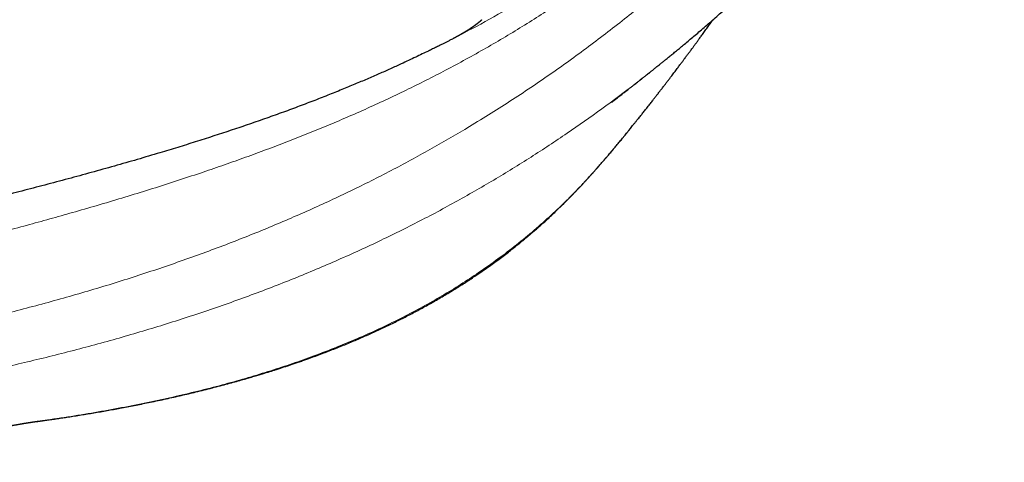
# Model space of a CAD drawing. Units: millimetres. Extents: x 8 to 1184, y 12 to 933.
# Drawn here: x 485 to 513, y 361 to 374 of the extents above; entities that cross this region are included whole.
import ezdxf

# ---------------------------------------------------------------- set-up
doc = ezdxf.new("R2010")
doc.units = ezdxf.units.MM

msp = doc.modelspace()

# ---------------------------------------------------------------- linework, layer by layer
at = {"color": 7, "linetype": 'Continuous', "lineweight": 30}
for p, q in [((503.197, 372.44), (503.217, 372.456)), ((502.603, 370.771), (502.65, 370.83)), ((485.455, 362.362), (485.462, 362.363))]:
    msp.add_line(p, q, dxfattribs=at)
at = {"color": 252, "linetype": 'Continuous', "lineweight": 0}
for points, knots in [([(473.315, 365.169), (473.585, 365.229), (474.125, 365.35), (474.936, 365.533), (475.747, 365.717), (476.558, 365.902), (477.37, 366.089), (478.165, 366.274), (478.944, 366.456), (479.707, 366.637), (480.468, 366.819), (481.227, 367.004), (481.962, 367.185), (482.671, 367.362), (483.353, 367.536), (484.033, 367.713), (484.708, 367.892), (485.38, 368.074), (486.046, 368.259), (486.73, 368.453), (487.429, 368.656), (488.143, 368.871), (488.849, 369.089), (489.546, 369.312), (490.213, 369.533), (490.851, 369.752), (491.461, 369.967), (492.062, 370.187), (492.655, 370.411), (493.238, 370.639), (493.812, 370.873), (494.395, 371.119), (494.987, 371.378), (495.585, 371.652), (496.173, 371.931), (496.749, 372.217), (497.326, 372.514), (497.903, 372.824), (498.479, 373.146), (499.044, 373.476), (499.597, 373.812), (500.139, 374.156), (500.701, 374.527), (501.282, 374.929), (501.878, 375.361), (502.462, 375.803), (503.045, 376.264), (503.628, 376.745), (504.21, 377.247), (504.78, 377.76), (505.338, 378.284), (505.887, 378.818), (506.415, 379.352), (506.924, 379.885), (507.412, 380.416), (507.891, 380.953), (508.358, 381.499), (508.833, 382.073), (509.316, 382.678), (509.806, 383.318), (510.288, 383.969), (510.762, 384.63), (511.23, 385.299), (511.692, 385.975), (512.149, 386.656), (512.72, 387.522), (513.402, 388.578), (514.191, 389.824), (514.974, 391.078), (515.753, 392.336), (516.528, 393.597), (517.302, 394.86), (518.076, 396.122), (518.839, 397.362), (519.593, 398.577), (520.339, 399.767), (521.092, 400.952), (521.852, 402.129), (522.622, 403.298), (523.386, 404.434), (524.147, 405.539), (524.9, 406.614), (525.66, 407.684), (526.423, 408.752), (527.147, 409.758), (527.828, 410.706), (528.466, 411.595), (529.106, 412.484), (529.745, 413.374), (530.387, 414.264), (530.993, 415.088), (531.565, 415.843), (532.104, 416.53), (532.659, 417.21), (533.231, 417.882), (533.819, 418.547), (534.404, 419.182), (534.984, 419.788), (535.557, 420.367), (536.142, 420.938), (536.738, 421.502), (537.344, 422.059), (537.998, 422.641), (538.699, 423.246), (539.45, 423.871), (540.213, 424.484), (540.992, 425.089), (541.788, 425.686), (542.601, 426.271), (543.424, 426.842), (544.257, 427.397), (545.101, 427.936), (545.954, 428.457), (546.78, 428.939), (547.578, 429.384), (548.346, 429.795), (549.117, 430.193), (549.892, 430.578), (550.668, 430.954), (551.445, 431.323), (552.22, 431.688), (553.057, 432.085), (553.954, 432.518), (554.909, 432.991), (555.854, 433.476), (556.789, 433.971), (557.402, 434.31), (557.709, 434.48)], [0, 0, 0, 0, 0.005896, 0.011792, 0.017686, 0.023579, 0.029471, 0.035362, 0.040916, 0.04647, 0.052027, 0.057585, 0.063146, 0.068201, 0.073254, 0.078307, 0.083359, 0.08841, 0.093461, 0.098513, 0.104071, 0.109629, 0.115186, 0.120742, 0.126299, 0.131352, 0.136406, 0.141462, 0.146519, 0.151573, 0.156624, 0.161673, 0.167226, 0.172778, 0.178332, 0.183887, 0.189444, 0.195339, 0.201236, 0.207135, 0.213033, 0.218932, 0.224829, 0.231775, 0.238717, 0.245658, 0.252598, 0.259987, 0.267379, 0.274775, 0.282176, 0.289583, 0.296995, 0.303979, 0.310942, 0.317871, 0.324757, 0.331611, 0.339246, 0.346886, 0.354539, 0.362198, 0.369853, 0.377504, 0.385157, 0.392809, 0.406476, 0.420143, 0.433809, 0.447476, 0.461143, 0.474809, 0.488475, 0.50214, 0.515127, 0.52812, 0.541119, 0.554119, 0.567117, 0.580115, 0.592371, 0.604627, 0.616883, 0.629139, 0.641394, 0.651607, 0.66182, 0.672033, 0.682246, 0.69246, 0.702673, 0.710697, 0.718721, 0.726746, 0.734771, 0.742795, 0.750819, 0.758099, 0.765377, 0.772654, 0.779936, 0.787227, 0.794524, 0.803124, 0.811723, 0.82032, 0.828918, 0.837691, 0.846465, 0.855238, 0.864012, 0.872785, 0.881559, 0.890332, 0.898009, 0.905685, 0.913362, 0.921039, 0.928716, 0.936392, 0.944069, 0.951746, 0.961397, 0.971048, 0.980698, 0.990349, 1, 1, 1, 1]), ([(546.207, 430.045), (545.777, 429.799), (544.847, 429.266), (543.449, 428.379), (541.998, 427.396), (540.57, 426.358), (539.167, 425.269), (537.798, 424.139), (536.468, 422.972), (535.177, 421.77), (533.932, 420.532), (532.803, 419.332), (531.788, 418.179), (530.879, 417.078), (530.01, 415.959), (529.175, 414.828), (528.363, 413.689), (527.19, 412.033), (525.659, 409.859), (523.944, 407.426), (522.441, 405.224), (521.155, 403.25), (519.906, 401.243), (518.687, 399.211), (517.412, 397.034), (516.079, 394.717), (514.677, 392.271), (513.458, 390.172), (512.418, 388.421), (511.559, 387.015), (510.677, 385.63), (509.828, 384.363), (509.006, 383.216), (508.215, 382.189), (507.392, 381.199), (506.543, 380.249), (505.67, 379.345), (504.772, 378.481), (503.845, 377.652), (502.88, 376.853), (501.923, 376.122), (500.976, 375.454), (500.046, 374.844), (499.08, 374.262), (498.238, 373.787), (497.704, 373.515), (497.518, 373.42)], [0, 0, 0, 0, 0.0188689, 0.0408407, 0.0628123, 0.0852327, 0.1076525, 0.1300737, 0.1524911, 0.1749128, 0.1973818, 0.2198513, 0.2385362, 0.2572205, 0.2759048, 0.2945889, 0.3132735, 0.3319583, 0.376001, 0.4200439, 0.451502, 0.4829614, 0.5144174, 0.5458795, 0.577363, 0.614768, 0.6521693, 0.6895698, 0.7116101, 0.73365, 0.7556915, 0.7777272, 0.7953561, 0.813026, 0.8306535, 0.8481106, 0.8654308, 0.8824255, 0.8994449, 0.9164769, 0.9335104, 0.9481695, 0.9628239, 0.9774863, 0.9921526, 1, 1, 1, 1]), ([(564.948, 428.275), (564.605, 428.083), (563.919, 427.698), (562.862, 427.151), (561.776, 426.639), (560.649, 426.177), (559.484, 425.762), (558.298, 425.374), (556.957, 424.935), (555.468, 424.421), (553.837, 423.809), (552.214, 423.139), (550.506, 422.362), (548.715, 421.472), (546.851, 420.461), (545.015, 419.387), (543.21, 418.258), (541.435, 417.08), (539.776, 415.918), (538.23, 414.783), (536.795, 413.681), (535.392, 412.554), (534.024, 411.402), (532.704, 410.231), (531.436, 409.041), (530.224, 407.829), (529.072, 406.58), (527.901, 405.22), (526.717, 403.744), (525.519, 402.156), (524.35, 400.55), (523.201, 398.932), (522.066, 397.307), (520.833, 395.531), (519.497, 393.606), (518.045, 391.54), (516.571, 389.488), (515.063, 387.455), (513.51, 385.445), (512.09, 383.688), (510.817, 382.181), (509.707, 380.913), (508.583, 379.68), (507.438, 378.479), (506.256, 377.3), (505.028, 376.146), (503.837, 375.096), (502.687, 374.147), (501.588, 373.293), (500.446, 372.462), (499.254, 371.656), (498.079, 370.919), (496.931, 370.25), (495.815, 369.643), (494.66, 369.06), (493.465, 368.502), (492.235, 367.971), (490.964, 367.465), (489.648, 366.984), (488.29, 366.529), (486.898, 366.101), (485.481, 365.705), (484.045, 365.337), (482.59, 364.997), (481.123, 364.685), (479.653, 364.4), (478.185, 364.14), (476.72, 363.903), (475.255, 363.686), (474.277, 363.557), (473.789, 363.492)], [0, 0, 0, 0, 0.011209, 0.022417, 0.033626, 0.044834, 0.056043, 0.067251, 0.07846, 0.093872, 0.109285, 0.124697, 0.140108, 0.158456, 0.176803, 0.19515, 0.213496, 0.231853, 0.250218, 0.265924, 0.281629, 0.297335, 0.313041, 0.328746, 0.34417, 0.359596, 0.375021, 0.390446, 0.408809, 0.427172, 0.445536, 0.463901, 0.48226, 0.500609, 0.523959, 0.547311, 0.570665, 0.594017, 0.617366, 0.640723, 0.656466, 0.672192, 0.687829, 0.703407, 0.719002, 0.734596, 0.75019, 0.762594, 0.774997, 0.787401, 0.799807, 0.812211, 0.822544, 0.832878, 0.843222, 0.853561, 0.863878, 0.874192, 0.884611, 0.895164, 0.90573, 0.91627, 0.926817, 0.937363, 0.94793, 0.95845, 0.968865, 0.979235, 0.989612, 1, 1, 1, 1]), ([(472.614, 362.088), (473.112, 362.139), (474.108, 362.24), (475.605, 362.414), (477.102, 362.606), (478.596, 362.819), (480.078, 363.053), (481.546, 363.309), (482.999, 363.591), (484.441, 363.899), (485.868, 364.235), (487.276, 364.601), (488.662, 364.997), (490.028, 365.427), (491.375, 365.892), (492.697, 366.392), (493.982, 366.925), (495.226, 367.486), (496.429, 368.076), (497.589, 368.693), (498.708, 369.335), (499.786, 369.999), (500.825, 370.684), (501.825, 371.39), (502.615, 371.976), (503.061, 372.331), (503.197, 372.44)], [0, 0, 0, 0, 0.042747, 0.08551, 0.128313, 0.171149, 0.213755, 0.255923, 0.297959, 0.340085, 0.382194, 0.424328, 0.466335, 0.508497, 0.551267, 0.594359, 0.637374, 0.680327, 0.723294, 0.766275, 0.809243, 0.852216, 0.895196, 0.938174, 0.981141, 1, 1, 1, 1]), ([(485.462, 362.363), (485.541, 362.373), (485.892, 362.42), (486.498, 362.513), (487.283, 362.642), (488.049, 362.781), (488.799, 362.931), (489.531, 363.091), (490.248, 363.262), (490.942, 363.443), (491.615, 363.632), (492.264, 363.83), (492.894, 364.038), (493.535, 364.266), (494.182, 364.515), (494.834, 364.788), (495.462, 365.071), (496.067, 365.367), (496.649, 365.674), (497.21, 365.993), (497.75, 366.323), (498.291, 366.678), (498.829, 367.058), (499.364, 367.466), (499.874, 367.888), (500.36, 368.318), (500.753, 368.693), (501.064, 369.007), (501.308, 369.263), (501.552, 369.53), (501.801, 369.812), (502.054, 370.107), (502.31, 370.412), (502.494, 370.634), (502.591, 370.755), (502.603, 370.771)], [0, 0, 0, 0, 0.009202, 0.040762, 0.072052, 0.103597, 0.134981, 0.166374, 0.197864, 0.229394, 0.260331, 0.291207, 0.322066, 0.352952, 0.388104, 0.423269, 0.458392, 0.493476, 0.52858, 0.563749, 0.598945, 0.634098, 0.673537, 0.713045, 0.752736, 0.792276, 0.831144, 0.852781, 0.874712, 0.897303, 0.920905, 0.945522, 0.970759, 0.996196, 1, 1, 1, 1])]:
    msp.add_open_spline(points, degree=3, knots=knots, dxfattribs=at)
at = {"color": 7, "linetype": 'Continuous', "lineweight": 30}
for points, knots in [([(503.202, 372.438), (503.217, 372.451), (503.244, 372.474), (503.279, 372.503), (503.304, 372.523), (503.324, 372.54), (503.347, 372.557), (503.378, 372.582), (503.419, 372.615), (503.472, 372.658), (503.535, 372.708), (503.607, 372.765), (503.688, 372.831), (503.778, 372.904), (503.876, 372.984), (503.982, 373.072), (504.096, 373.166), (504.218, 373.268), (504.348, 373.377), (504.486, 373.493), (504.631, 373.616), (504.782, 373.746), (504.939, 373.882), (505.101, 374.024), (505.278, 374.18), (505.464, 374.345), (505.655, 374.517), (505.835, 374.68), (506.003, 374.834), (506.16, 374.979), (506.307, 375.115), (506.442, 375.243), (506.568, 375.361), (506.683, 375.47), (506.787, 375.57), (506.882, 375.66), (506.966, 375.741), (507.04, 375.813), (507.103, 375.874), (507.157, 375.926), (507.195, 375.963), (507.22, 375.988), (507.237, 376.005), (507.258, 376.025), (507.285, 376.052), (507.321, 376.086), (507.363, 376.128), (507.414, 376.178), (507.471, 376.235), (507.537, 376.299), (507.609, 376.371), (507.686, 376.448), (507.8, 376.562), (507.946, 376.708), (508.128, 376.893), (508.311, 377.08), (508.492, 377.267), (508.665, 377.446), (508.822, 377.61), (508.963, 377.758), (509.066, 377.867), (509.139, 377.944), (509.184, 377.993), (509.226, 378.037), (509.26, 378.074), (509.287, 378.102), (509.305, 378.122), (509.32, 378.137), (509.334, 378.153), (509.352, 378.172), (509.374, 378.196), (509.404, 378.228), (509.444, 378.27), (509.493, 378.323), (509.55, 378.385), (509.614, 378.454), (509.686, 378.533), (509.766, 378.62), (509.85, 378.712), (509.936, 378.806), (510.02, 378.898), (510.103, 378.99), (510.224, 379.124), (510.38, 379.297), (510.568, 379.508), (510.747, 379.711), (510.917, 379.905), (511.084, 380.096), (511.251, 380.29), (511.426, 380.493), (511.607, 380.706), (511.796, 380.928), (511.991, 381.161), (512.169, 381.375), (512.329, 381.567), (512.465, 381.733), (512.596, 381.893), (512.71, 382.032), (512.807, 382.152), (512.889, 382.252), (512.964, 382.346), (513.024, 382.421), (513.071, 382.479), (513.105, 382.522), (513.137, 382.562), (513.165, 382.597), (513.188, 382.625), (513.204, 382.645), (513.215, 382.659), (513.225, 382.671), (513.239, 382.689), (513.262, 382.718), (513.297, 382.762), (513.341, 382.817), (513.396, 382.886), (513.46, 382.967), (513.534, 383.06), (513.618, 383.167), (513.711, 383.286), (513.815, 383.417), (513.927, 383.562), (514.052, 383.722), (514.186, 383.896), (514.326, 384.078), (514.465, 384.259), (514.602, 384.438), (514.736, 384.614), (514.891, 384.819), (515.067, 385.053), (515.263, 385.314), (515.472, 385.595), (515.694, 385.895), (515.927, 386.212), (516.149, 386.516), (516.354, 386.798), (516.543, 387.059), (516.715, 387.298), (516.879, 387.528), (517.036, 387.747), (517.185, 387.956), (517.328, 388.158), (517.47, 388.359), (517.643, 388.604), (517.849, 388.897), (518.09, 389.241), (518.336, 389.595), (518.589, 389.96), (518.857, 390.348), (519.141, 390.76), (519.37, 391.094), (519.534, 391.333), (519.63, 391.474), (519.728, 391.617), (519.824, 391.757), (519.921, 391.9), (520.017, 392.041), (520.111, 392.178), (520.197, 392.305), (520.276, 392.42), (520.346, 392.525), (520.41, 392.618), (520.465, 392.699), (520.514, 392.771), (520.555, 392.832), (520.591, 392.884), (520.623, 392.932), (520.656, 392.98), (520.692, 393.033), (520.731, 393.091), (520.775, 393.155), (520.83, 393.237), (520.899, 393.338), (520.983, 393.462), (521.076, 393.599), (521.178, 393.749), (521.288, 393.912), (521.407, 394.086), (521.533, 394.272), (521.668, 394.471), (521.804, 394.671), (521.939, 394.871), (522.073, 395.068), (522.21, 395.269), (522.348, 395.471), (522.485, 395.672), (522.683, 395.962), (522.941, 396.339), (523.279, 396.831), (523.634, 397.346), (524.007, 397.884), (524.393, 398.437), (524.793, 399.005), (525.208, 399.587), (525.62, 400.159), (526.031, 400.723), (526.444, 401.282), (526.889, 401.874), (527.369, 402.502), (527.889, 403.162), (528.424, 403.823), (528.95, 404.452), (529.466, 405.049), (529.972, 405.615), (530.4, 406.077), (530.744, 406.439), (530.994, 406.699), (531.243, 406.952), (531.487, 407.197), (531.747, 407.455), (532.023, 407.724), (532.313, 408.003), (532.595, 408.269), (532.868, 408.524), (533.131, 408.767), (533.385, 408.999), (533.602, 409.195), (533.785, 409.358), (533.934, 409.491), (534.079, 409.619), (534.221, 409.743), (534.363, 409.867), (534.519, 410.002), (534.69, 410.15), (534.88, 410.313), (535.079, 410.482), (535.301, 410.67), (535.549, 410.877), (535.823, 411.104), (536.11, 411.34), (536.412, 411.585), (536.727, 411.839), (537.04, 412.089), (537.349, 412.334), (537.653, 412.571), (537.967, 412.815), (538.289, 413.063), (538.719, 413.389), (539.253, 413.789), (539.866, 414.24), (540.454, 414.663), (541.014, 415.061), (541.571, 415.45), (542.087, 415.804), (542.563, 416.126), (542.999, 416.416), (543.433, 416.701), (543.863, 416.979), (544.286, 417.248), (544.698, 417.507), (545.095, 417.753), (545.481, 417.987), (545.857, 418.213), (546.224, 418.43), (546.581, 418.639), (546.925, 418.836), (547.205, 418.995), (547.429, 419.121), (547.605, 419.219), (547.79, 419.321), (547.987, 419.429), (548.194, 419.542), (548.412, 419.659), (548.641, 419.781), (548.881, 419.907), (549.133, 420.038), (549.395, 420.173), (549.669, 420.312), (549.918, 420.436), (550.136, 420.544), (550.314, 420.631), (550.481, 420.712), (550.636, 420.786), (550.779, 420.855), (550.911, 420.917), (551.021, 420.969), (551.111, 421.011), (551.183, 421.045), (551.25, 421.076), (551.31, 421.104), (551.361, 421.127), (551.402, 421.146), (551.432, 421.16), (551.46, 421.173), (551.494, 421.188), (551.539, 421.209), (551.596, 421.235), (551.663, 421.265), (551.742, 421.301), (551.832, 421.342), (551.934, 421.387), (552.047, 421.438), (552.171, 421.493), (552.303, 421.551), (552.441, 421.611), (552.581, 421.672), (552.862, 421.792), (553.28, 421.968), (553.834, 422.193), (554.38, 422.408), (554.911, 422.611), (555.428, 422.803), (555.936, 422.988), (556.446, 423.168), (556.96, 423.347), (557.48, 423.525), (557.997, 423.699), (558.507, 423.87), (559.011, 424.041), (559.512, 424.214), (560.006, 424.388), (560.455, 424.554), (560.859, 424.71), (561.223, 424.854), (561.576, 425), (561.918, 425.145), (562.251, 425.29), (562.574, 425.434), (562.882, 425.575), (563.177, 425.712), (563.397, 425.815), (563.547, 425.887), (563.633, 425.927), (563.717, 425.968), (563.799, 426.007), (563.874, 426.043), (563.94, 426.075), (563.995, 426.102), (564.038, 426.122), (564.07, 426.138), (564.09, 426.148), (564.107, 426.156), (564.124, 426.164), (564.146, 426.175), (564.178, 426.19), (564.222, 426.212), (564.278, 426.239), (564.345, 426.272), (564.421, 426.309), (564.508, 426.352), (564.605, 426.4), (564.712, 426.453), (564.829, 426.511), (564.956, 426.574), (565.093, 426.642), (565.24, 426.716), (565.341, 426.767), (565.394, 426.793)], [0, 0, 0, 0, 0.000599, 0.001057, 0.001377, 0.001662, 0.001992, 0.002367, 0.003049, 0.003843, 0.00475, 0.005845, 0.00707, 0.008424, 0.009906, 0.011518, 0.013258, 0.015127, 0.017125, 0.019253, 0.021509, 0.02385, 0.026316, 0.028906, 0.031519, 0.034746, 0.037809, 0.040707, 0.043439, 0.046007, 0.04841, 0.050647, 0.052719, 0.054627, 0.05637, 0.057947, 0.05936, 0.06059, 0.06166, 0.062563, 0.063278, 0.063577, 0.06383, 0.064163, 0.064624, 0.065214, 0.065933, 0.06678, 0.067755, 0.068859, 0.070092, 0.071439, 0.072788, 0.075896, 0.078898, 0.082184, 0.085334, 0.088349, 0.09121, 0.093579, 0.095807, 0.096644, 0.097459, 0.098233, 0.098867, 0.099316, 0.099634, 0.099844, 0.100098, 0.100422, 0.100816, 0.101281, 0.102034, 0.102919, 0.103937, 0.105087, 0.106397, 0.107845, 0.109407, 0.110963, 0.112494, 0.114, 0.115482, 0.119078, 0.12252, 0.125811, 0.12895, 0.131938, 0.135045, 0.138289, 0.141678, 0.14521, 0.148888, 0.152711, 0.155313, 0.157964, 0.160476, 0.162795, 0.164481, 0.166048, 0.167496, 0.168824, 0.169528, 0.170193, 0.170819, 0.171378, 0.171816, 0.172127, 0.172321, 0.172461, 0.172657, 0.173148, 0.173824, 0.174682, 0.175725, 0.176977, 0.178421, 0.180056, 0.181881, 0.183898, 0.186106, 0.188505, 0.19125, 0.194047, 0.196799, 0.199508, 0.202173, 0.204794, 0.208824, 0.212745, 0.216558, 0.221494, 0.226235, 0.230781, 0.235133, 0.238853, 0.242417, 0.245826, 0.249079, 0.252177, 0.255127, 0.258074, 0.261079, 0.266006, 0.27108, 0.276301, 0.281669, 0.287184, 0.29342, 0.299834, 0.301886, 0.303956, 0.306044, 0.308142, 0.310152, 0.312323, 0.314335, 0.316188, 0.317881, 0.319415, 0.320766, 0.321964, 0.323008, 0.323898, 0.324648, 0.325302, 0.32601, 0.326779, 0.327619, 0.328556, 0.329593, 0.331211, 0.333022, 0.335028, 0.337228, 0.339621, 0.34216, 0.344887, 0.347801, 0.350901, 0.353679, 0.356591, 0.359567, 0.362531, 0.365483, 0.368424, 0.375306, 0.382122, 0.390149, 0.398082, 0.405921, 0.414715, 0.42339, 0.431946, 0.440381, 0.448788, 0.457267, 0.467352, 0.477536, 0.487819, 0.498203, 0.507256, 0.516384, 0.525585, 0.529949, 0.534292, 0.538526, 0.542648, 0.546657, 0.551606, 0.556373, 0.560955, 0.565354, 0.56957, 0.573603, 0.577452, 0.579867, 0.582204, 0.584463, 0.586644, 0.588805, 0.591056, 0.593828, 0.59673, 0.59976, 0.60292, 0.606849, 0.610961, 0.615256, 0.619734, 0.624394, 0.629237, 0.633524, 0.637944, 0.642498, 0.647179, 0.651867, 0.660976, 0.669954, 0.677857, 0.685655, 0.693348, 0.700937, 0.706934, 0.712864, 0.718729, 0.724528, 0.730255, 0.735724, 0.741008, 0.746107, 0.75102, 0.755891, 0.760564, 0.765041, 0.769321, 0.771494, 0.773758, 0.776158, 0.778692, 0.781362, 0.784166, 0.787106, 0.79018, 0.79339, 0.796734, 0.800214, 0.803828, 0.806229, 0.808481, 0.810584, 0.812538, 0.814343, 0.815999, 0.817506, 0.818489, 0.819397, 0.820229, 0.820985, 0.821655, 0.822168, 0.822512, 0.822801, 0.823223, 0.823786, 0.824491, 0.825337, 0.826324, 0.827452, 0.828722, 0.830133, 0.831685, 0.833347, 0.835095, 0.836838, 0.838574, 0.845541, 0.852388, 0.859113, 0.865717, 0.87197, 0.878141, 0.884355, 0.890625, 0.896953, 0.903339, 0.909414, 0.915543, 0.921721, 0.927822, 0.9338, 0.93856, 0.943236, 0.94783, 0.952339, 0.956763, 0.961091, 0.965287, 0.969269, 0.973122, 0.974307, 0.975479, 0.976638, 0.977785, 0.978868, 0.979759, 0.980518, 0.981146, 0.98153, 0.98184, 0.981994, 0.982223, 0.982533, 0.982922, 0.983565, 0.98435, 0.985277, 0.986345, 0.987556, 0.988909, 0.990403, 0.992039, 0.993817, 0.995736, 0.997797, 1, 1, 1, 1]), ([(498.352, 373.96), (498.352, 373.96), (498.352, 373.96), (498.35, 373.958), (498.348, 373.956), (498.345, 373.953), (498.341, 373.95), (498.338, 373.947), (498.335, 373.944), (498.332, 373.941), (498.329, 373.939), (498.327, 373.936), (498.324, 373.934), (498.322, 373.932), (498.32, 373.93), (498.318, 373.928), (498.315, 373.926), (498.313, 373.924), (498.31, 373.921), (498.307, 373.919), (498.305, 373.917), (498.304, 373.916), (498.302, 373.914), (498.301, 373.913), (498.299, 373.912), (498.297, 373.91), (498.295, 373.909), (498.294, 373.907), (498.293, 373.906), (498.291, 373.905), (498.29, 373.904), (498.288, 373.903), (498.286, 373.901), (498.284, 373.899), (498.282, 373.897), (498.28, 373.896), (498.278, 373.894), (498.276, 373.892), (498.274, 373.89), (498.271, 373.888), (498.269, 373.886), (498.266, 373.884), (498.263, 373.882), (498.26, 373.88), (498.258, 373.878), (498.256, 373.876), (498.253, 373.874), (498.25, 373.872), (498.247, 373.869), (498.244, 373.867), (498.241, 373.864), (498.238, 373.862), (498.236, 373.86), (498.233, 373.858), (498.231, 373.856), (498.228, 373.854), (498.225, 373.851), (498.221, 373.849), (498.218, 373.846), (498.215, 373.844), (498.213, 373.842), (498.21, 373.84), (498.207, 373.838), (498.204, 373.835), (498.2, 373.833), (498.197, 373.83), (498.193, 373.827), (498.19, 373.825), (498.187, 373.823), (498.184, 373.821), (498.181, 373.818), (498.178, 373.816), (498.174, 373.813), (498.171, 373.81), (498.167, 373.808), (498.165, 373.806), (498.162, 373.804), (498.158, 373.801), (498.155, 373.799), (498.151, 373.796), (498.148, 373.794), (498.145, 373.791), (498.141, 373.789), (498.139, 373.787), (498.136, 373.785), (498.133, 373.783), (498.13, 373.781), (498.127, 373.778), (498.123, 373.776), (498.119, 373.773), (498.116, 373.771), (498.112, 373.768), (498.108, 373.766), (498.104, 373.763), (498.1, 373.759), (498.096, 373.756), (498.092, 373.754), (498.088, 373.752), (498.085, 373.749), (498.082, 373.747), (498.078, 373.744), (498.074, 373.742), (498.07, 373.739), (498.066, 373.736), (498.063, 373.734), (498.061, 373.732), (498.058, 373.731), (498.055, 373.728), (498.051, 373.726), (498.047, 373.723), (498.041, 373.719), (498.037, 373.716), (498.029, 373.711), (498.023, 373.707), (498.016, 373.702), (498.01, 373.699), (498.005, 373.695), (497.999, 373.691), (497.992, 373.687), (497.986, 373.683), (497.978, 373.678), (497.969, 373.672), (497.959, 373.665), (497.946, 373.657), (497.931, 373.648), (497.918, 373.639), (497.904, 373.631), (497.892, 373.624), (497.882, 373.617), (497.873, 373.612), (497.863, 373.606), (497.853, 373.6), (497.843, 373.594), (497.833, 373.588), (497.822, 373.582), (497.811, 373.575), (497.8, 373.569), (497.792, 373.564), (497.786, 373.561), (497.784, 373.559), (497.78, 373.557), (497.776, 373.555), (497.772, 373.552), (497.768, 373.55), (497.765, 373.548), (497.761, 373.546), (497.757, 373.544), (497.752, 373.541), (497.748, 373.538), (497.744, 373.537), (497.741, 373.535), (497.737, 373.532), (497.732, 373.53), (497.728, 373.528), (497.727, 373.527), (497.725, 373.526), (497.722, 373.524), (497.718, 373.522), (497.713, 373.519), (497.708, 373.516), (497.703, 373.514), (497.7, 373.512), (497.698, 373.511), (497.697, 373.51), (497.692, 373.507), (497.686, 373.504), (497.681, 373.501), (497.677, 373.499), (497.675, 373.498), (497.672, 373.496), (497.667, 373.494), (497.662, 373.491), (497.658, 373.489), (497.655, 373.487), (497.653, 373.486), (497.65, 373.484), (497.646, 373.482), (497.642, 373.48), (497.638, 373.478), (497.635, 373.476), (497.632, 373.474), (497.629, 373.473), (497.625, 373.471), (497.621, 373.469), (497.616, 373.466), (497.611, 373.463), (497.604, 373.46), (497.595, 373.455), (497.586, 373.45), (497.577, 373.445), (497.569, 373.441), (497.563, 373.438), (497.559, 373.436), (497.556, 373.434), (497.552, 373.432), (497.547, 373.43), (497.543, 373.427), (497.537, 373.425), (497.532, 373.422), (497.527, 373.419), (497.524, 373.418), (497.522, 373.417)], [0, 0, 0, 0, 0.005816, 0.017373, 0.028923, 0.040438, 0.051918, 0.063788, 0.072494, 0.081252, 0.090046, 0.098882, 0.107345, 0.114971, 0.122561, 0.130118, 0.13897, 0.149025, 0.159363, 0.169293, 0.177842, 0.183336, 0.188824, 0.194736, 0.201462, 0.208386, 0.215311, 0.220422, 0.225064, 0.22969, 0.234324, 0.23924, 0.244792, 0.250772, 0.257338, 0.263398, 0.268496, 0.273541, 0.278592, 0.283606, 0.289455, 0.295482, 0.301356, 0.306517, 0.311165, 0.315724, 0.319944, 0.324636, 0.329913, 0.33549, 0.340885, 0.34569, 0.349931, 0.354059, 0.358202, 0.362897, 0.368253, 0.373884, 0.379019, 0.383254, 0.387178, 0.391051, 0.39507, 0.399804, 0.405321, 0.410913, 0.415772, 0.420015, 0.42404, 0.428192, 0.432442, 0.43744, 0.442656, 0.447366, 0.451235, 0.454916, 0.458573, 0.462706, 0.46753, 0.472724, 0.477521, 0.481601, 0.484483, 0.487344, 0.490309, 0.493548, 0.497427, 0.501585, 0.506693, 0.51069, 0.51431, 0.517907, 0.521793, 0.526789, 0.531824, 0.536337, 0.54002, 0.543442, 0.546817, 0.549959, 0.553789, 0.557919, 0.562006, 0.565417, 0.56841, 0.571067, 0.573694, 0.576468, 0.579927, 0.583857, 0.590723, 0.595691, 0.601632, 0.608314, 0.614572, 0.620172, 0.625419, 0.630606, 0.637128, 0.643734, 0.650897, 0.658847, 0.667008, 0.681491, 0.694843, 0.706841, 0.718875, 0.731041, 0.738809, 0.747245, 0.755642, 0.764018, 0.772375, 0.780722, 0.790488, 0.799686, 0.808419, 0.817249, 0.819918, 0.822465, 0.825148, 0.828048, 0.83114, 0.834267, 0.836807, 0.839269, 0.842831, 0.846811, 0.849927, 0.852701, 0.854793, 0.857492, 0.860527, 0.862996, 0.864849, 0.866638, 0.868649, 0.871897, 0.875962, 0.879921, 0.883072, 0.885487, 0.887642, 0.889772, 0.892727, 0.896233, 0.89918, 0.90167, 0.903705, 0.905992, 0.90909, 0.912417, 0.914922, 0.916848, 0.918608, 0.92053, 0.922963, 0.92598, 0.928725, 0.930814, 0.932491, 0.934602, 0.937035, 0.939845, 0.942929, 0.945514, 0.95018, 0.956407, 0.962202, 0.96717, 0.973676, 0.976202, 0.978315, 0.980238, 0.982742, 0.985808, 0.98805, 0.989999, 0.992341, 0.995675, 1, 1, 1, 1]), ([(502.651, 370.829), (502.666, 370.848), (502.694, 370.883), (502.732, 370.93), (502.761, 370.966), (502.788, 370.999), (502.813, 371.03), (502.84, 371.065), (502.872, 371.105), (502.908, 371.149), (502.944, 371.194), (502.976, 371.235), (503.01, 371.277), (503.047, 371.324), (503.085, 371.372), (503.124, 371.421), (503.165, 371.473), (503.206, 371.526), (503.246, 371.576), (503.286, 371.627), (503.331, 371.686), (503.383, 371.752), (503.439, 371.824), (503.494, 371.895), (503.552, 371.97), (503.598, 372.03), (503.636, 372.079), (503.661, 372.111), (503.686, 372.144), (503.715, 372.182), (503.745, 372.221), (503.772, 372.257), (503.797, 372.289), (503.827, 372.329), (503.864, 372.378), (503.904, 372.43), (503.942, 372.48), (503.981, 372.532), (504.021, 372.586), (504.06, 372.637), (504.093, 372.681), (504.125, 372.724), (504.154, 372.763), (504.181, 372.798), (504.205, 372.83), (504.23, 372.864), (504.258, 372.902), (504.288, 372.941), (504.314, 372.977), (504.338, 373.009), (504.363, 373.043), (504.391, 373.081), (504.42, 373.121), (504.446, 373.156), (504.47, 373.189), (504.495, 373.222), (504.524, 373.261), (504.553, 373.302), (504.581, 373.339), (504.606, 373.374), (504.632, 373.41), (504.662, 373.45), (504.707, 373.513), (504.771, 373.601), (504.851, 373.711), (504.932, 373.824), (504.992, 373.907), (505.025, 373.953), (505.033, 373.964)], [0, 0, 0, 0, 0.016429, 0.031097, 0.04428, 0.056158, 0.066762, 0.076668, 0.089075, 0.105862, 0.120498, 0.132276, 0.14592, 0.161508, 0.178324, 0.191998, 0.209661, 0.228534, 0.242783, 0.258294, 0.277765, 0.299249, 0.322015, 0.347523, 0.367375, 0.393847, 0.40515, 0.414356, 0.424651, 0.437217, 0.450688, 0.462004, 0.471213, 0.481478, 0.500348, 0.517894, 0.531506, 0.548313, 0.567582, 0.582508, 0.597134, 0.609957, 0.62324, 0.634294, 0.643407, 0.653886, 0.666619, 0.679968, 0.691116, 0.700256, 0.710631, 0.723255, 0.736675, 0.747934, 0.757118, 0.767374, 0.779874, 0.793955, 0.805716, 0.815307, 0.826302, 0.839759, 0.853555, 0.885021, 0.922754, 0.956721, 0.990173, 1, 1, 1, 1]), ([(497.532, 373.422), (497.516, 373.414), (497.484, 373.398), (497.438, 373.374), (497.396, 373.352), (497.356, 373.332), (497.304, 373.305), (497.238, 373.272), (497.149, 373.227), (497.048, 373.177), (496.934, 373.121), (496.797, 373.054), (496.634, 372.975), (496.444, 372.885), (496.242, 372.789), (495.999, 372.677), (495.714, 372.547), (495.386, 372.401), (495.043, 372.253), (494.686, 372.101), (494.307, 371.945), (493.904, 371.782), (493.475, 371.615), (493.029, 371.446), (492.565, 371.274), (492.081, 371.102), (491.588, 370.931), (491.09, 370.763), (490.59, 370.6), (490.085, 370.438), (489.577, 370.28), (489.019, 370.111), (488.409, 369.93), (487.748, 369.74), (487.083, 369.554), (486.413, 369.372), (485.743, 369.194), (485.075, 369.019), (484.408, 368.849), (483.74, 368.68), (483.178, 368.541), (482.726, 368.43), (482.389, 368.348), (482.062, 368.269), (481.751, 368.194), (481.46, 368.124), (481.19, 368.06), (480.94, 368), (480.707, 367.946), (480.499, 367.897), (480.314, 367.853), (480.151, 367.815), (480.003, 367.78), (479.871, 367.75), (479.771, 367.727), (479.7, 367.71), (479.654, 367.7), (479.611, 367.69), (479.57, 367.68), (479.524, 367.67), (479.467, 367.657), (479.394, 367.641), (479.304, 367.621), (479.2, 367.598), (479.126, 367.581), (479.087, 367.572)], [0, 0, 0, 0, 0.004116, 0.007703, 0.010768, 0.013337, 0.015807, 0.020918, 0.026368, 0.0333, 0.040715, 0.048612, 0.059943, 0.07214, 0.085152, 0.098578, 0.118318, 0.138716, 0.159774, 0.181492, 0.203869, 0.228325, 0.253526, 0.279474, 0.306172, 0.333624, 0.361833, 0.389108, 0.416635, 0.444095, 0.47149, 0.498821, 0.533515, 0.568108, 0.602605, 0.637006, 0.671305, 0.704891, 0.738381, 0.771777, 0.805082, 0.822003, 0.838877, 0.855088, 0.870358, 0.884685, 0.89784, 0.910086, 0.92142, 0.931843, 0.940528, 0.94846, 0.95564, 0.962069, 0.967747, 0.97014, 0.97237, 0.974436, 0.97634, 0.97843, 0.981016, 0.984708, 0.989102, 0.994199, 1, 1, 1, 1]), ([(502.113, 371.586), (502.113, 371.586), (502.113, 371.586), (502.116, 371.589), (502.122, 371.593), (502.132, 371.601), (502.145, 371.611), (502.158, 371.621), (502.172, 371.633), (502.188, 371.645), (502.206, 371.66), (502.227, 371.676), (502.256, 371.699), (502.295, 371.729), (502.345, 371.768), (502.403, 371.813), (502.463, 371.86), (502.519, 371.904), (502.571, 371.944), (502.617, 371.981), (502.654, 372.01), (502.682, 372.031), (502.708, 372.052), (502.739, 372.076), (502.779, 372.107), (502.826, 372.143), (502.871, 372.179), (502.911, 372.21), (502.948, 372.239), (502.981, 372.265), (503.009, 372.287), (503.033, 372.306), (503.061, 372.328), (503.097, 372.356), (503.145, 372.394), (503.182, 372.423), (503.202, 372.439)], [0, 0, 0, 0, 0.026059, 0.055582, 0.087055, 0.124045, 0.16236, 0.191603, 0.21613, 0.241534, 0.267842, 0.295068, 0.323208, 0.374075, 0.426949, 0.48362, 0.546924, 0.591926, 0.633396, 0.670647, 0.690575, 0.708451, 0.724302, 0.741587, 0.764378, 0.795147, 0.821886, 0.843084, 0.863229, 0.883492, 0.896537, 0.909353, 0.922877, 0.942116, 0.967821, 1, 1, 1, 1]), ([(485.459, 362.361), (485.472, 362.362), (485.496, 362.365), (485.531, 362.369), (485.561, 362.373), (485.588, 362.377), (485.615, 362.381), (485.638, 362.384), (485.661, 362.387), (485.683, 362.39), (485.706, 362.393), (485.743, 362.398), (485.794, 362.406), (485.866, 362.416), (485.948, 362.428), (486.043, 362.441), (486.159, 362.459), (486.299, 362.48), (486.465, 362.505), (486.645, 362.533), (486.829, 362.563), (487.016, 362.593), (487.201, 362.625), (487.392, 362.657), (487.582, 362.691), (487.769, 362.725), (488.034, 362.774), (488.372, 362.839), (488.801, 362.926), (489.237, 363.019), (489.677, 363.118), (490.043, 363.205), (490.34, 363.278), (490.575, 363.337), (490.802, 363.396), (491.02, 363.454), (491.224, 363.51), (491.412, 363.563), (491.585, 363.612), (491.744, 363.659), (491.888, 363.702), (492.017, 363.741), (492.131, 363.776), (492.234, 363.808), (492.324, 363.836), (492.393, 363.858), (492.441, 363.874), (492.472, 363.883), (492.499, 363.892), (492.53, 363.902), (492.569, 363.915), (492.619, 363.931), (492.683, 363.952), (492.763, 363.979), (492.86, 364.011), (492.97, 364.049), (493.09, 364.09), (493.214, 364.134), (493.394, 364.198), (493.625, 364.282), (493.935, 364.399), (494.266, 364.529), (494.615, 364.672), (494.951, 364.816), (495.282, 364.964), (495.612, 365.118), (495.941, 365.278), (496.27, 365.445), (496.597, 365.619), (496.925, 365.8), (497.254, 365.991), (497.578, 366.187), (497.894, 366.387), (498.213, 366.598), (498.534, 366.82), (498.855, 367.053), (499.092, 367.233), (499.251, 367.357), (499.338, 367.426), (499.421, 367.492), (499.496, 367.553), (499.559, 367.605), (499.611, 367.647), (499.652, 367.681), (499.686, 367.71), (499.714, 367.733), (499.735, 367.751), (499.749, 367.763), (499.758, 367.771), (499.768, 367.779), (499.784, 367.793), (499.806, 367.812), (499.834, 367.836), (499.869, 367.866), (499.911, 367.902), (499.961, 367.945), (500.014, 367.992), (500.069, 368.041), (500.122, 368.088), (500.196, 368.155), (500.288, 368.239), (500.392, 368.335), (500.484, 368.423), (500.566, 368.502), (500.642, 368.575), (500.707, 368.639), (500.764, 368.695), (500.812, 368.744), (500.861, 368.793), (500.913, 368.846), (500.969, 368.904), (501.031, 368.968), (501.097, 369.036), (501.166, 369.109), (501.23, 369.177), (501.288, 369.24), (501.341, 369.296), (501.394, 369.354), (501.444, 369.409), (501.489, 369.458), (501.524, 369.497), (501.55, 369.526), (501.569, 369.548), (501.585, 369.566), (501.602, 369.585), (501.624, 369.609), (501.653, 369.641), (501.688, 369.681), (501.727, 369.726), (501.768, 369.772), (501.808, 369.818), (501.846, 369.862), (501.89, 369.912), (501.938, 369.968), (501.989, 370.028), (502.037, 370.084), (502.08, 370.135), (502.119, 370.181), (502.156, 370.225), (502.192, 370.268), (502.23, 370.314), (502.272, 370.364), (502.315, 370.416), (502.358, 370.468), (502.402, 370.522), (502.448, 370.578), (502.494, 370.634), (502.536, 370.686), (502.571, 370.729), (502.594, 370.758), (502.605, 370.771)], [0, 0, 0, 0, 0.002645, 0.004813, 0.006513, 0.007895, 0.008842, 0.009746, 0.010654, 0.011567, 0.012485, 0.013406, 0.015963, 0.018582, 0.02199, 0.025744, 0.029845, 0.035877, 0.042525, 0.049785, 0.057651, 0.064822, 0.072425, 0.080325, 0.08815, 0.095879, 0.103515, 0.121164, 0.138342, 0.158212, 0.177455, 0.196066, 0.206927, 0.217558, 0.227956, 0.238094, 0.247674, 0.256464, 0.264639, 0.2722, 0.279147, 0.285284, 0.290849, 0.29584, 0.300258, 0.304102, 0.305932, 0.307427, 0.308603, 0.310018, 0.311954, 0.314411, 0.31739, 0.321525, 0.326369, 0.331923, 0.338163, 0.344572, 0.350938, 0.365771, 0.380364, 0.399724, 0.418645, 0.437125, 0.455537, 0.474456, 0.493889, 0.513312, 0.533222, 0.553623, 0.574514, 0.595825, 0.616882, 0.637524, 0.661081, 0.684071, 0.706491, 0.713104, 0.719665, 0.726086, 0.731864, 0.736918, 0.740578, 0.743736, 0.746391, 0.748544, 0.750195, 0.751344, 0.751758, 0.75237, 0.753658, 0.75539, 0.757567, 0.760189, 0.763563, 0.767468, 0.771835, 0.776187, 0.780432, 0.784571, 0.793908, 0.802656, 0.809967, 0.8168, 0.823132, 0.828961, 0.833281, 0.837422, 0.841424, 0.845767, 0.850664, 0.856013, 0.861778, 0.867825, 0.874151, 0.878687, 0.883354, 0.888154, 0.892862, 0.896906, 0.900258, 0.902407, 0.904132, 0.905431, 0.906795, 0.908775, 0.911368, 0.914574, 0.91833, 0.922093, 0.925734, 0.929254, 0.932653, 0.937752, 0.942556, 0.947037, 0.95106, 0.954746, 0.958097, 0.961449, 0.965065, 0.968964, 0.973374, 0.97724, 0.98146, 0.986032, 0.990628, 0.994498, 0.997618, 1, 1, 1, 1]), ([(471.057, 361.274), (471.065, 361.274), (471.104, 361.271), (471.219, 361.265), (471.408, 361.255), (471.655, 361.244), (471.923, 361.232), (472.211, 361.221), (472.477, 361.213), (472.717, 361.206), (472.928, 361.201), (473.146, 361.196), (473.369, 361.193), (473.589, 361.19), (473.797, 361.188), (473.986, 361.187), (474.157, 361.187), (474.309, 361.187), (474.443, 361.188), (474.558, 361.189), (474.648, 361.19), (474.716, 361.19), (474.764, 361.191), (474.803, 361.191), (474.834, 361.192), (474.863, 361.192), (474.896, 361.193), (474.94, 361.193), (474.996, 361.194), (475.067, 361.195), (475.152, 361.197), (475.252, 361.199), (475.365, 361.201), (475.488, 361.204), (475.614, 361.208), (475.738, 361.211), (475.9, 361.216), (476.097, 361.223), (476.325, 361.232), (476.54, 361.242), (476.748, 361.251), (476.956, 361.262), (477.185, 361.275), (477.437, 361.29), (477.714, 361.308), (477.95, 361.325), (478.134, 361.339), (478.256, 361.349), (478.363, 361.357), (478.455, 361.365), (478.528, 361.371), (478.585, 361.376), (478.631, 361.38), (478.676, 361.384), (478.726, 361.388), (478.785, 361.393), (478.857, 361.4), (478.946, 361.408), (479.051, 361.418), (479.166, 361.429), (479.274, 361.439), (479.371, 361.449), (479.456, 361.458), (479.541, 361.466), (479.62, 361.475), (479.686, 361.482), (479.74, 361.488), (479.787, 361.493), (479.834, 361.498), (479.885, 361.504), (479.946, 361.51), (480.017, 361.518), (480.1, 361.528), (480.192, 361.539), (480.295, 361.551), (480.408, 361.564), (480.517, 361.577), (480.615, 361.59), (480.698, 361.6), (480.773, 361.61), (480.844, 361.619), (480.915, 361.628), (480.986, 361.637), (481.082, 361.65), (481.206, 361.667), (481.358, 361.688), (481.501, 361.708), (481.63, 361.726), (481.745, 361.743), (481.851, 361.758), (481.947, 361.773), (482.03, 361.785), (482.103, 361.796), (482.174, 361.807), (482.253, 361.819), (482.342, 361.833), (482.439, 361.848), (482.538, 361.864), (482.636, 361.879), (482.732, 361.895), (482.83, 361.911), (482.924, 361.927), (483.01, 361.941), (483.087, 361.954), (483.157, 361.965), (483.227, 361.977), (483.294, 361.989), (483.357, 361.999), (483.412, 362.009), (483.466, 362.018), (483.526, 362.029), (483.6, 362.041), (483.679, 362.055), (483.756, 362.069), (483.818, 362.079), (483.868, 362.088), (483.914, 362.096), (483.96, 362.105), (484.004, 362.112), (484.042, 362.119), (484.077, 362.125), (484.113, 362.132), (484.154, 362.139), (484.197, 362.147), (484.236, 362.153), (484.27, 362.16), (484.304, 362.166), (484.342, 362.172), (484.383, 362.18), (484.423, 362.187), (484.46, 362.193), (484.499, 362.2), (484.543, 362.208), (484.591, 362.217), (484.637, 362.225), (484.674, 362.231), (484.707, 362.237), (484.74, 362.243), (484.772, 362.249), (484.802, 362.254), (484.83, 362.259), (484.856, 362.263), (484.886, 362.268), (484.918, 362.274), (484.952, 362.28), (484.983, 362.285), (485.008, 362.289), (485.027, 362.293), (485.043, 362.295), (485.061, 362.298), (485.084, 362.302), (485.109, 362.307), (485.134, 362.311), (485.156, 362.314), (485.175, 362.317), (485.191, 362.32), (485.207, 362.323), (485.226, 362.326), (485.248, 362.329), (485.269, 362.332), (485.288, 362.336), (485.307, 362.338), (485.325, 362.341), (485.344, 362.344), (485.36, 362.346), (485.373, 362.349), (485.386, 362.35), (485.401, 362.353), (485.419, 362.355), (485.44, 362.358), (485.454, 362.36), (485.462, 362.361)], [0, 0, 0, 0, 0.001514, 0.006903, 0.020259, 0.034758, 0.050401, 0.067188, 0.08512, 0.096909, 0.109146, 0.121829, 0.13496, 0.148069, 0.160137, 0.171129, 0.181045, 0.189887, 0.197654, 0.204347, 0.209965, 0.213295, 0.216086, 0.218339, 0.220055, 0.221492, 0.223358, 0.225858, 0.229146, 0.233222, 0.238193, 0.243983, 0.250594, 0.257957, 0.265344, 0.272552, 0.279581, 0.293651, 0.306946, 0.319468, 0.331238, 0.343251, 0.356056, 0.371337, 0.387609, 0.404874, 0.412943, 0.420135, 0.426442, 0.431863, 0.436398, 0.439501, 0.442007, 0.444557, 0.447487, 0.450954, 0.455001, 0.460517, 0.466818, 0.473745, 0.481267, 0.486156, 0.491267, 0.496598, 0.501521, 0.505526, 0.508612, 0.511271, 0.514059, 0.517174, 0.520617, 0.525141, 0.530178, 0.535854, 0.542174, 0.549138, 0.556579, 0.562364, 0.567397, 0.571933, 0.576398, 0.5808, 0.585161, 0.589735, 0.598857, 0.608728, 0.618547, 0.626246, 0.633611, 0.640636, 0.646964, 0.652384, 0.656899, 0.661237, 0.666567, 0.672612, 0.679132, 0.685931, 0.692564, 0.69917, 0.706002, 0.712882, 0.719069, 0.724438, 0.729421, 0.734313, 0.739981, 0.744415, 0.748541, 0.752476, 0.757112, 0.762602, 0.769776, 0.77605, 0.781476, 0.784891, 0.788695, 0.792877, 0.796718, 0.799912, 0.802607, 0.805767, 0.809563, 0.813659, 0.817189, 0.82011, 0.823031, 0.826617, 0.83084, 0.834834, 0.838208, 0.841911, 0.84654, 0.852148, 0.857189, 0.861273, 0.864656, 0.868548, 0.87273, 0.876374, 0.87958, 0.882994, 0.886751, 0.891163, 0.896389, 0.900833, 0.904498, 0.907318, 0.90945, 0.911873, 0.915736, 0.920184, 0.924637, 0.928367, 0.931623, 0.934379, 0.937124, 0.940745, 0.945173, 0.949736, 0.95366, 0.957022, 0.961587, 0.96572, 0.970377, 0.972974, 0.976303, 0.980666, 0.986067, 0.99251, 1, 1, 1, 1])]:
    msp.add_open_spline(points, degree=3, knots=knots, dxfattribs=at)

doc.saveas('drawing.dxf')
